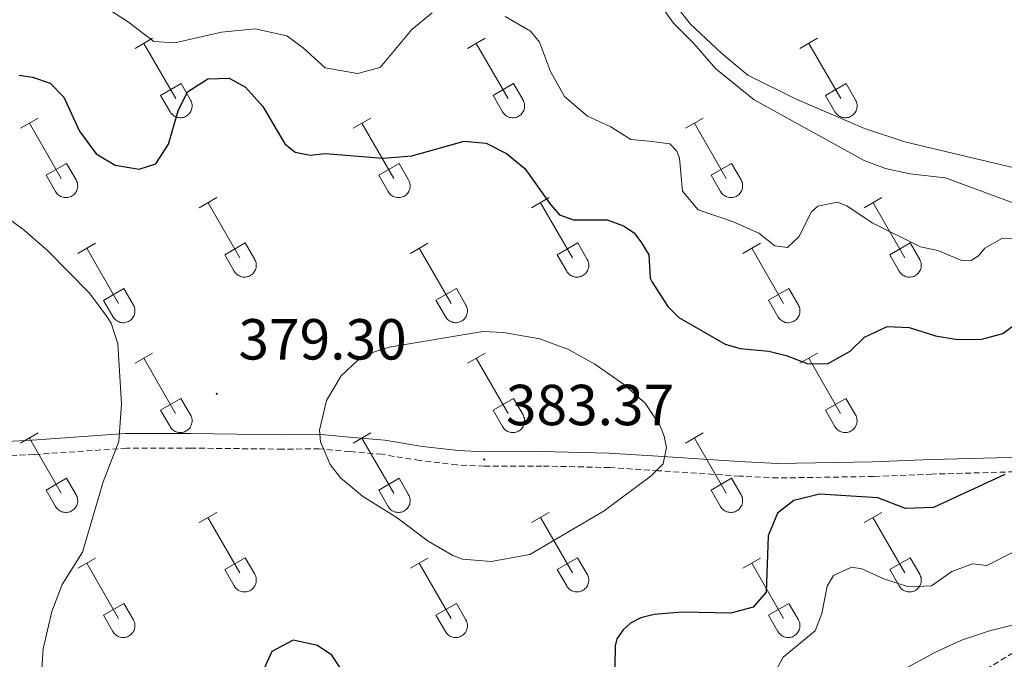
# Model space of a CAD drawing. Units: metres. Extents: x 614812 to 619316, y 4643381 to 4646424.
# Drawn here: x 616481 to 616652, y 4644206 to 4644317 of the extents above; entities that cross this region are included whole.
import ezdxf
from ezdxf.enums import TextEntityAlignment as Align

# ---------------------------------------------------------------- set-up
doc = ezdxf.new("R2010")
doc.units = ezdxf.units.M
doc.header["$MEASUREMENT"] = 0
doc.linetypes.add('TRAZOSX2', pattern=[1.5, 1, -0.5])
for name, color, linetype, lineweight in [('Carátula', 7, 'Continuous', 5), ('Level 21', 19, 'Continuous', 0), ('Level 36', 19, 'Continuous', 40), ('Level 4', 36, 'Continuous', 30), ('Level 41', 39, 'Continuous', 0), ('Level 5', 36, 'Continuous', 0), ('Level 7', 1, 'Continuous', 0)]:
    doc.layers.add(name, color=color, linetype=linetype, lineweight=lineweight)
doc.styles.add('Arial', font='ARIAL.TTF', dxfattribs={"height": 0.2})

# ---------------------------------------------------------------- blocks, each defined once
blk = doc.blocks.new('5PATER')
at = {"layer": 'Carátula', "linetype": 'Continuous', "lineweight": 5}
h = blk.add_hatch(color=250, dxfattribs=at)
edge = h.paths.add_edge_path()
edge.add_ellipse((0, 0), major_axis=(-1.33, -1.34), ratio=0.999422, start_angle=0, end_angle=360)

msp = doc.modelspace()

# ---------------------------------------------------------------- linework, layer by layer
at = {"layer": 'Level 21', "color": 19, "linetype": 'Continuous', "lineweight": 0}
msp.add_polyline3d([(616659.87, 4644241.23, 377.68), (616639.51, 4644240.67, 378.54), (616629.32, 4644240.26, 378.97), (616612.8, 4644239.99, 379.67), (616606.19, 4644240.33, 379.95), (616592.1, 4644241.25, 380.55), (616583.64, 4644241.81, 380.93), (616571.86, 4644242.06, 381.46), (616562.01, 4644242.02, 381.9), (616557.53, 4644242.24, 382.1), (616551.32, 4644242.96, 382.38), (616544.79, 4644244.04, 382.68), (616539.24, 4644244.52, 382.92), (616533.82, 4644245.02, 380), (616527.17, 4644244.99, 383.21), (616511.11, 4644245.17, 383.58), (616499.81, 4644245.17, 380), (616483.67, 4644244.05, 384.23), (616476.95, 4644243.71, 384.38)], dxfattribs=at)
at = {"layer": 'Level 21', "color": 19, "linetype": 'TRAZOSX2', "lineweight": 0}
for points in [[(616659.86, 4644238.73, 377.7), (616639.6, 4644238.16, 378.56), (616629.48, 4644237.75, 378.99), (616612.9, 4644237.49, 379.69), (616606.27, 4644237.82, 379.97), (616592.17, 4644238.75, 380.57), (616583.74, 4644239.3, 380.92), (616572.01, 4644239.56, 381.45), (616562, 4644239.52, 381.9), (616557.26, 4644239.75, 382.11), (616550.82, 4644240.51, 382.4), (616544.26, 4644241.59, 382.7), (616538.72, 4644242.07, 382.95), (616533.42, 4644242.54, 380), (616527.06, 4644242.49, 383.22), (616511.14, 4644242.67, 383.59), (616500.04, 4644242.66, 380), (616483.97, 4644241.55, 384.23), (616477.08, 4644241.21, 384.39)], [(616643.85, 4644201.23, 364.34), (616654.04, 4644207.43, 364.19)]]:
    msp.add_polyline3d(points, dxfattribs=at)
at = {"layer": 'Level 36', "color": 32, "linetype": 'Continuous', "lineweight": 0}
for points in [[(616501.48, 4644311.93), (616504.52, 4644313.68)], [(616503, 4644312.8), (616508.53, 4644303.23)], [(616559.1, 4644311.93), (616562.14, 4644313.68)], [(616560.62, 4644312.8), (616566.15, 4644303.23)], [(616616.72, 4644311.93), (616619.77, 4644313.68)], [(616618.25, 4644312.8), (616623.78, 4644303.23)], [(616505.91, 4644303.79), (616509.45, 4644305.83)], [(616509.45, 4644305.83), (616511.1, 4644302.98)], [(616563.53, 4644303.79), (616567.07, 4644305.83)], [(616567.07, 4644305.83), (616568.72, 4644302.98)], [(616621.16, 4644303.79), (616624.7, 4644305.83)], [(616624.7, 4644305.83), (616626.34, 4644302.98)], [(616505.91, 4644303.79), (616507.54, 4644300.96)], [(616563.53, 4644303.79), (616565.16, 4644300.96)], [(616621.16, 4644303.79), (616622.79, 4644300.96)], [(616507.54, 4644300.96), (616507.65, 4644300.78), (616507.78, 4644300.62), (616507.93, 4644300.47), (616508.08, 4644300.33), (616508.26, 4644300.21), (616508.44, 4644300.11), (616508.63, 4644300.03), (616508.83, 4644299.97), (616509.03, 4644299.93), (616509.24, 4644299.91), (616509.45, 4644299.91), (616509.65, 4644299.93), (616509.86, 4644299.98), (616510.05, 4644300.04), (616510.24, 4644300.13), (616510.43, 4644300.23), (616510.6, 4644300.35), (616510.75, 4644300.49), (616510.89, 4644300.64), (616511.02, 4644300.81), (616511.13, 4644300.98), (616511.22, 4644301.17), (616511.28, 4644301.37), (616511.34, 4644301.57), (616511.36, 4644301.77), (616511.37, 4644301.98), (616511.36, 4644302.19), (616511.32, 4644302.39), (616511.27, 4644302.59), (616511.19, 4644302.79), (616511.1, 4644302.97)], [(616565.17, 4644300.96), (616565.28, 4644300.78), (616565.41, 4644300.62), (616565.55, 4644300.47), (616565.71, 4644300.33), (616565.88, 4644300.21), (616566.06, 4644300.11), (616566.25, 4644300.03), (616566.45, 4644299.97), (616566.66, 4644299.93), (616566.86, 4644299.91), (616567.07, 4644299.91), (616567.28, 4644299.93), (616567.48, 4644299.98), (616567.68, 4644300.04), (616567.87, 4644300.13), (616568.05, 4644300.23), (616568.22, 4644300.35), (616568.38, 4644300.49), (616568.52, 4644300.64), (616568.64, 4644300.81), (616568.75, 4644300.98), (616568.84, 4644301.17), (616568.91, 4644301.37), (616568.96, 4644301.57), (616568.99, 4644301.77), (616569, 4644301.98), (616568.98, 4644302.19), (616568.95, 4644302.39), (616568.89, 4644302.59), (616568.82, 4644302.79), (616568.72, 4644302.97)], [(616622.79, 4644300.96), (616622.9, 4644300.78), (616623.03, 4644300.62), (616623.18, 4644300.47), (616623.33, 4644300.33), (616623.5, 4644300.21), (616623.69, 4644300.11), (616623.88, 4644300.03), (616624.08, 4644299.97), (616624.28, 4644299.93), (616624.49, 4644299.91), (616624.7, 4644299.91), (616624.9, 4644299.94), (616625.11, 4644299.98), (616625.3, 4644300.04), (616625.49, 4644300.13), (616625.68, 4644300.23), (616625.84, 4644300.35), (616626, 4644300.49), (616626.14, 4644300.64), (616626.27, 4644300.81), (616626.38, 4644300.98), (616626.46, 4644301.17), (616626.53, 4644301.37), (616626.58, 4644301.57), (616626.61, 4644301.77), (616626.62, 4644301.98), (616626.61, 4644302.19), (616626.57, 4644302.39), (616626.52, 4644302.6), (616626.44, 4644302.79), (616626.35, 4644302.97)], [(616481.65, 4644298.08), (616484.69, 4644299.84)], [(616483.17, 4644298.96), (616488.7, 4644289.39)], [(616539.28, 4644298.08), (616542.32, 4644299.84)], [(616540.8, 4644298.96), (616546.32, 4644289.39)], [(616596.9, 4644298.08), (616599.94, 4644299.84)], [(616598.42, 4644298.96), (616603.95, 4644289.39)], [(616486.08, 4644289.94), (616489.62, 4644291.98)], [(616489.62, 4644291.98), (616491.27, 4644289.13)], [(616543.71, 4644289.94), (616547.24, 4644291.98)], [(616547.24, 4644291.98), (616548.89, 4644289.13)], [(616601.33, 4644289.94), (616604.87, 4644291.98)], [(616604.87, 4644291.98), (616606.52, 4644289.13)], [(616486.08, 4644289.94), (616487.71, 4644287.11)], [(616543.71, 4644289.94), (616545.34, 4644287.11)], [(616601.33, 4644289.94), (616602.96, 4644287.11)], [(616487.72, 4644287.11), (616487.83, 4644286.94), (616487.95, 4644286.77), (616488.1, 4644286.62), (616488.26, 4644286.49), (616488.43, 4644286.37), (616488.61, 4644286.27), (616488.8, 4644286.19), (616489, 4644286.13), (616489.2, 4644286.09), (616489.41, 4644286.07), (616489.62, 4644286.07), (616489.82, 4644286.09), (616490.03, 4644286.13), (616490.23, 4644286.2), (616490.42, 4644286.28), (616490.6, 4644286.38), (616490.77, 4644286.51), (616490.92, 4644286.64), (616491.06, 4644286.79), (616491.19, 4644286.96), (616491.3, 4644287.14), (616491.39, 4644287.33), (616491.46, 4644287.52), (616491.51, 4644287.72), (616491.54, 4644287.93), (616491.54, 4644288.14), (616491.53, 4644288.35), (616491.5, 4644288.55), (616491.44, 4644288.75), (616491.36, 4644288.94), (616491.27, 4644289.13)], [(616545.34, 4644287.11), (616545.45, 4644286.94), (616545.58, 4644286.77), (616545.72, 4644286.62), (616545.88, 4644286.49), (616546.05, 4644286.37), (616546.23, 4644286.27), (616546.43, 4644286.19), (616546.62, 4644286.13), (616546.83, 4644286.09), (616547.04, 4644286.07), (616547.24, 4644286.07), (616547.45, 4644286.09), (616547.65, 4644286.13), (616547.85, 4644286.2), (616548.04, 4644286.28), (616548.22, 4644286.39), (616548.39, 4644286.51), (616548.55, 4644286.64), (616548.69, 4644286.79), (616548.82, 4644286.96), (616548.92, 4644287.14), (616549.01, 4644287.33), (616549.08, 4644287.52), (616549.13, 4644287.72), (616549.16, 4644287.93), (616549.17, 4644288.14), (616549.15, 4644288.35), (616549.12, 4644288.55), (616549.06, 4644288.75), (616548.99, 4644288.95), (616548.89, 4644289.13)], [(616602.96, 4644287.11), (616603.08, 4644286.94), (616603.2, 4644286.77), (616603.35, 4644286.62), (616603.5, 4644286.49), (616603.68, 4644286.37), (616603.86, 4644286.27), (616604.05, 4644286.19), (616604.25, 4644286.13), (616604.45, 4644286.09), (616604.66, 4644286.07), (616604.87, 4644286.07), (616605.08, 4644286.09), (616605.28, 4644286.13), (616605.48, 4644286.2), (616605.67, 4644286.28), (616605.85, 4644286.39), (616606.02, 4644286.51), (616606.17, 4644286.64), (616606.31, 4644286.8), (616606.44, 4644286.96), (616606.55, 4644287.14), (616606.64, 4644287.33), (616606.71, 4644287.52), (616606.76, 4644287.73), (616606.78, 4644287.93), (616606.79, 4644288.14), (616606.78, 4644288.35), (616606.74, 4644288.55), (616606.69, 4644288.75), (616606.61, 4644288.95), (616606.52, 4644289.13)], [(616512.6, 4644284.31), (616515.65, 4644286.07)], [(616514.13, 4644285.19), (616519.65, 4644275.62)], [(616570.22, 4644284.31), (616573.27, 4644286.07)], [(616571.75, 4644285.19), (616577.28, 4644275.62)], [(616627.85, 4644284.31), (616630.9, 4644286.07)], [(616629.38, 4644285.19), (616634.9, 4644275.62)], [(616491.58, 4644276.41), (616494.62, 4644278.17)], [(616517.03, 4644276.17), (616520.57, 4644278.21)], [(616520.57, 4644278.21), (616522.22, 4644275.36)], [(616549.21, 4644276.41), (616552.25, 4644278.17)], [(616574.66, 4644276.17), (616578.2, 4644278.21)], [(616578.2, 4644278.21), (616579.84, 4644275.36)], [(616606.83, 4644276.41), (616609.87, 4644278.17)], [(616632.28, 4644276.17), (616635.82, 4644278.21)], [(616635.82, 4644278.21), (616637.47, 4644275.36)], [(616493.1, 4644277.29), (616498.63, 4644267.71)], [(616550.73, 4644277.29), (616556.25, 4644267.72)], [(616608.35, 4644277.29), (616613.88, 4644267.72)], [(616517.03, 4644276.17), (616518.66, 4644273.34)], [(616518.67, 4644273.34), (616518.78, 4644273.16), (616518.91, 4644273), (616519.05, 4644272.85), (616519.21, 4644272.71), (616519.38, 4644272.6), (616519.56, 4644272.5), (616519.75, 4644272.42), (616519.95, 4644272.35), (616520.16, 4644272.31), (616520.36, 4644272.29), (616520.57, 4644272.3), (616520.78, 4644272.32), (616520.98, 4644272.36), (616521.18, 4644272.43), (616521.37, 4644272.51), (616521.55, 4644272.61), (616521.72, 4644272.73), (616521.88, 4644272.87), (616522.02, 4644273.02), (616522.14, 4644273.19), (616522.25, 4644273.37), (616522.34, 4644273.55), (616522.41, 4644273.75), (616522.46, 4644273.95), (616522.49, 4644274.16), (616522.5, 4644274.37), (616522.48, 4644274.57), (616522.45, 4644274.78), (616522.39, 4644274.98), (616522.32, 4644275.17), (616522.22, 4644275.36)], [(616574.66, 4644276.17), (616576.29, 4644273.34)], [(616576.29, 4644273.34), (616576.4, 4644273.16), (616576.53, 4644273), (616576.68, 4644272.85), (616576.83, 4644272.71), (616577, 4644272.6), (616577.19, 4644272.5), (616577.38, 4644272.42), (616577.58, 4644272.35), (616577.78, 4644272.31), (616577.99, 4644272.29), (616578.2, 4644272.3), (616578.4, 4644272.32), (616578.61, 4644272.36), (616578.8, 4644272.43), (616578.99, 4644272.51), (616579.18, 4644272.61), (616579.34, 4644272.73), (616579.5, 4644272.87), (616579.64, 4644273.02), (616579.77, 4644273.19), (616579.88, 4644273.37), (616579.96, 4644273.55), (616580.04, 4644273.75), (616580.08, 4644273.95), (616580.11, 4644274.16), (616580.12, 4644274.37), (616580.11, 4644274.57), (616580.07, 4644274.78), (616580.02, 4644274.98), (616579.94, 4644275.17), (616579.85, 4644275.36)], [(616632.28, 4644276.17), (616633.92, 4644273.34)], [(616633.92, 4644273.34), (616634.03, 4644273.17), (616634.16, 4644273), (616634.3, 4644272.85), (616634.46, 4644272.72), (616634.63, 4644272.6), (616634.81, 4644272.5), (616635, 4644272.42), (616635.2, 4644272.36), (616635.4, 4644272.31), (616635.61, 4644272.3), (616635.82, 4644272.3), (616636.03, 4644272.32), (616636.23, 4644272.36), (616636.43, 4644272.43), (616636.62, 4644272.51), (616636.8, 4644272.61), (616636.97, 4644272.73), (616637.12, 4644272.87), (616637.27, 4644273.02), (616637.39, 4644273.19), (616637.5, 4644273.37), (616637.59, 4644273.55), (616637.66, 4644273.75), (616637.71, 4644273.95), (616637.74, 4644274.16), (616637.74, 4644274.37), (616637.73, 4644274.57), (616637.7, 4644274.78), (616637.64, 4644274.98), (616637.57, 4644275.17), (616637.47, 4644275.36)], [(616496.01, 4644268.27), (616499.55, 4644270.31)], [(616499.55, 4644270.31), (616501.2, 4644267.46)], [(616553.64, 4644268.28), (616557.18, 4644270.32)], [(616557.18, 4644270.32), (616558.82, 4644267.46)], [(616611.26, 4644268.28), (616614.8, 4644270.32)], [(616614.8, 4644270.32), (616616.45, 4644267.46)], [(616496.01, 4644268.27), (616497.64, 4644265.45)], [(616553.64, 4644268.28), (616555.27, 4644265.45)], [(616611.26, 4644268.28), (616612.89, 4644265.45)], [(616497.65, 4644265.44), (616497.76, 4644265.27), (616497.88, 4644265.1), (616498.03, 4644264.95), (616498.19, 4644264.82), (616498.36, 4644264.7), (616498.54, 4644264.6), (616498.73, 4644264.52), (616498.93, 4644264.46), (616499.14, 4644264.42), (616499.34, 4644264.4), (616499.55, 4644264.4), (616499.76, 4644264.42), (616499.96, 4644264.47), (616500.16, 4644264.53), (616500.35, 4644264.61), (616500.53, 4644264.71), (616500.7, 4644264.84), (616500.86, 4644264.97), (616501, 4644265.13), (616501.12, 4644265.29), (616501.23, 4644265.47), (616501.32, 4644265.66), (616501.39, 4644265.85), (616501.44, 4644266.05), (616501.47, 4644266.26), (616501.47, 4644266.47), (616501.46, 4644266.68), (616501.43, 4644266.88), (616501.37, 4644267.08), (616501.3, 4644267.27), (616501.2, 4644267.46)], [(616555.27, 4644265.44), (616555.38, 4644265.27), (616555.51, 4644265.1), (616555.65, 4644264.95), (616555.81, 4644264.82), (616555.98, 4644264.7), (616556.16, 4644264.6), (616556.36, 4644264.52), (616556.56, 4644264.46), (616556.76, 4644264.42), (616556.97, 4644264.4), (616557.17, 4644264.4), (616557.38, 4644264.42), (616557.58, 4644264.47), (616557.78, 4644264.53), (616557.97, 4644264.61), (616558.15, 4644264.72), (616558.32, 4644264.84), (616558.48, 4644264.97), (616558.62, 4644265.13), (616558.75, 4644265.29), (616558.85, 4644265.47), (616558.94, 4644265.66), (616559.01, 4644265.85), (616559.06, 4644266.05), (616559.09, 4644266.26), (616559.1, 4644266.47), (616559.08, 4644266.68), (616559.05, 4644266.88), (616559, 4644267.08), (616558.92, 4644267.28), (616558.82, 4644267.46)], [(616612.9, 4644265.44), (616613.01, 4644265.27), (616613.13, 4644265.1), (616613.28, 4644264.95), (616613.44, 4644264.82), (616613.61, 4644264.7), (616613.79, 4644264.6), (616613.98, 4644264.52), (616614.18, 4644264.46), (616614.38, 4644264.42), (616614.59, 4644264.4), (616614.8, 4644264.4), (616615, 4644264.42), (616615.21, 4644264.47), (616615.41, 4644264.53), (616615.6, 4644264.61), (616615.78, 4644264.72), (616615.95, 4644264.84), (616616.1, 4644264.97), (616616.24, 4644265.13), (616616.37, 4644265.29), (616616.48, 4644265.47), (616616.57, 4644265.66), (616616.64, 4644265.85), (616616.69, 4644266.06), (616616.72, 4644266.26), (616616.72, 4644266.47), (616616.71, 4644266.68), (616616.68, 4644266.88), (616616.62, 4644267.08), (616616.54, 4644267.28), (616616.45, 4644267.46)], [(616559.1, 4644257.38), (616562.14, 4644259.14)], [(616616.72, 4644257.38), (616619.77, 4644259.14)], [(616501.48, 4644257.38), (616504.52, 4644259.13)], [(616503, 4644258.25), (616508.52, 4644248.69)], [(616560.62, 4644258.26), (616566.15, 4644248.69)], [(616618.25, 4644258.26), (616623.77, 4644248.69)], [(616505.9, 4644249.24), (616509.44, 4644251.28)], [(616509.44, 4644251.28), (616511.1, 4644248.43)], [(616563.53, 4644249.24), (616567.07, 4644251.28)], [(616567.07, 4644251.28), (616568.72, 4644248.43)], [(616621.15, 4644249.24), (616624.69, 4644251.28)], [(616624.69, 4644251.28), (616626.34, 4644248.43)], [(616505.9, 4644249.24), (616507.54, 4644246.41)], [(616563.53, 4644249.24), (616565.16, 4644246.41)], [(616621.15, 4644249.24), (616622.79, 4644246.41)], [(616507.54, 4644246.41), (616507.65, 4644246.23), (616507.78, 4644246.07), (616507.92, 4644245.92), (616508.08, 4644245.78), (616508.25, 4644245.67), (616508.44, 4644245.57), (616508.63, 4644245.49), (616508.83, 4644245.42), (616509.03, 4644245.38), (616509.24, 4644245.36), (616509.45, 4644245.37), (616509.65, 4644245.39), (616509.86, 4644245.43), (616510.05, 4644245.49), (616510.24, 4644245.58), (616510.42, 4644245.68), (616510.59, 4644245.8), (616510.75, 4644245.94), (616510.89, 4644246.09), (616511.02, 4644246.26), (616511.12, 4644246.43), (616511.22, 4644246.62), (616511.28, 4644246.82), (616511.33, 4644247.02), (616511.36, 4644247.23), (616511.37, 4644247.43), (616511.36, 4644247.64), (616511.32, 4644247.85), (616511.27, 4644248.05), (616511.19, 4644248.24), (616511.1, 4644248.43)], [(616565.17, 4644246.41), (616565.28, 4644246.23), (616565.4, 4644246.07), (616565.55, 4644245.92), (616565.71, 4644245.78), (616565.88, 4644245.67), (616566.06, 4644245.57), (616566.25, 4644245.49), (616566.45, 4644245.42), (616566.66, 4644245.38), (616566.86, 4644245.36), (616567.07, 4644245.37), (616567.28, 4644245.39), (616567.48, 4644245.43), (616567.68, 4644245.5), (616567.87, 4644245.58), (616568.05, 4644245.68), (616568.22, 4644245.8), (616568.38, 4644245.94), (616568.52, 4644246.09), (616568.64, 4644246.26), (616568.75, 4644246.44), (616568.84, 4644246.62), (616568.91, 4644246.82), (616568.96, 4644247.02), (616568.99, 4644247.23), (616568.99, 4644247.43), (616568.98, 4644247.64), (616568.95, 4644247.85), (616568.89, 4644248.05), (616568.82, 4644248.24), (616568.72, 4644248.43)], [(616622.79, 4644246.41), (616622.9, 4644246.23), (616623.03, 4644246.07), (616623.17, 4644245.92), (616623.33, 4644245.79), (616623.5, 4644245.67), (616623.69, 4644245.57), (616623.88, 4644245.49), (616624.08, 4644245.43), (616624.28, 4644245.38), (616624.49, 4644245.36), (616624.7, 4644245.37), (616624.9, 4644245.39), (616625.1, 4644245.43), (616625.3, 4644245.5), (616625.49, 4644245.58), (616625.67, 4644245.68), (616625.84, 4644245.8), (616626, 4644245.94), (616626.14, 4644246.09), (616626.27, 4644246.26), (616626.37, 4644246.44), (616626.46, 4644246.62), (616626.53, 4644246.82), (616626.58, 4644247.02), (616626.61, 4644247.23), (616626.62, 4644247.44), (616626.6, 4644247.64), (616626.57, 4644247.85), (616626.52, 4644248.05), (616626.44, 4644248.24), (616626.34, 4644248.43)], [(616481.65, 4644243.53), (616484.69, 4644245.29)], [(616483.17, 4644244.41), (616488.7, 4644234.84)], [(616539.28, 4644243.54), (616542.32, 4644245.29)], [(616540.8, 4644244.41), (616546.32, 4644234.84)], [(616596.9, 4644243.54), (616599.94, 4644245.29)], [(616598.42, 4644244.41), (616603.94, 4644234.84)], [(616486.08, 4644235.39), (616489.62, 4644237.43)], [(616489.62, 4644237.43), (616491.27, 4644234.59)], [(616543.71, 4644235.4), (616547.24, 4644237.44)], [(616547.24, 4644237.44), (616548.89, 4644234.59)], [(616601.33, 4644235.4), (616604.86, 4644237.44)], [(616604.86, 4644237.44), (616606.52, 4644234.59)], [(616486.08, 4644235.39), (616487.71, 4644232.57)], [(616543.71, 4644235.4), (616545.34, 4644232.57)], [(616601.33, 4644235.4), (616602.96, 4644232.57)], [(616487.72, 4644232.56), (616487.82, 4644232.39), (616487.95, 4644232.22), (616488.1, 4644232.07), (616488.26, 4644231.94), (616488.43, 4644231.82), (616488.61, 4644231.72), (616488.8, 4644231.64), (616489, 4644231.58), (616489.2, 4644231.54), (616489.41, 4644231.52), (616489.62, 4644231.52), (616489.82, 4644231.54), (616490.03, 4644231.59), (616490.23, 4644231.65), (616490.42, 4644231.73), (616490.6, 4644231.84), (616490.77, 4644231.96), (616490.92, 4644232.09), (616491.06, 4644232.25), (616491.19, 4644232.41), (616491.3, 4644232.59), (616491.39, 4644232.78), (616491.46, 4644232.97), (616491.51, 4644233.18), (616491.54, 4644233.38), (616491.54, 4644233.59), (616491.53, 4644233.8), (616491.49, 4644234), (616491.44, 4644234.2), (616491.36, 4644234.4), (616491.27, 4644234.58)], [(616545.34, 4644232.57), (616545.45, 4644232.39), (616545.58, 4644232.23), (616545.72, 4644232.07), (616545.88, 4644231.94), (616546.05, 4644231.82), (616546.23, 4644231.72), (616546.42, 4644231.64), (616546.62, 4644231.58), (616546.83, 4644231.54), (616547.03, 4644231.52), (616547.24, 4644231.52), (616547.45, 4644231.54), (616547.65, 4644231.59), (616547.85, 4644231.65), (616548.04, 4644231.73), (616548.22, 4644231.84), (616548.39, 4644231.96), (616548.55, 4644232.09), (616548.69, 4644232.25), (616548.81, 4644232.41), (616548.92, 4644232.59), (616549.01, 4644232.78), (616549.08, 4644232.97), (616549.13, 4644233.18), (616549.16, 4644233.38), (616549.17, 4644233.59), (616549.15, 4644233.8), (616549.12, 4644234), (616549.06, 4644234.2), (616548.99, 4644234.4), (616548.89, 4644234.58)], [(616602.96, 4644232.57), (616603.07, 4644232.39), (616603.2, 4644232.23), (616603.35, 4644232.07), (616603.5, 4644231.94), (616603.68, 4644231.82), (616603.86, 4644231.72), (616604.05, 4644231.64), (616604.25, 4644231.58), (616604.45, 4644231.54), (616604.66, 4644231.52), (616604.87, 4644231.52), (616605.07, 4644231.54), (616605.28, 4644231.59), (616605.48, 4644231.65), (616605.66, 4644231.74), (616605.85, 4644231.84), (616606.02, 4644231.96), (616606.17, 4644232.1), (616606.31, 4644232.25), (616606.44, 4644232.41), (616606.55, 4644232.59), (616606.64, 4644232.78), (616606.71, 4644232.98), (616606.76, 4644233.18), (616606.78, 4644233.38), (616606.79, 4644233.59), (616606.78, 4644233.8), (616606.74, 4644234), (616606.69, 4644234.2), (616606.61, 4644234.4), (616606.52, 4644234.58)], [(616512.6, 4644229.76), (616515.64, 4644231.52)], [(616514.12, 4644230.64), (616519.65, 4644221.07)], [(616570.22, 4644229.76), (616573.27, 4644231.52)], [(616571.75, 4644230.64), (616577.27, 4644221.07)], [(616627.85, 4644229.76), (616630.89, 4644231.52)], [(616629.37, 4644230.64), (616634.9, 4644221.07)], [(616491.58, 4644221.86), (616494.62, 4644223.62)], [(616517.03, 4644221.62), (616520.57, 4644223.66)], [(616520.57, 4644223.66), (616522.22, 4644220.81)], [(616549.2, 4644221.86), (616552.25, 4644223.62)], [(616574.65, 4644221.62), (616578.19, 4644223.66)], [(616578.19, 4644223.66), (616579.84, 4644220.81)], [(616606.83, 4644221.86), (616609.87, 4644223.62)], [(616632.28, 4644221.62), (616635.82, 4644223.66)], [(616635.82, 4644223.66), (616637.47, 4644220.81)], [(616493.1, 4644222.74), (616498.63, 4644213.17)], [(616517.03, 4644221.62), (616518.66, 4644218.79)], [(616550.73, 4644222.74), (616556.25, 4644213.17)], [(616574.65, 4644221.62), (616576.29, 4644218.79)], [(616608.35, 4644222.74), (616613.88, 4644213.17)], [(616632.28, 4644221.62), (616633.91, 4644218.79)], [(616518.67, 4644218.79), (616518.78, 4644218.62), (616518.91, 4644218.45), (616519.05, 4644218.3), (616519.21, 4644218.17), (616519.38, 4644218.05), (616519.56, 4644217.95), (616519.75, 4644217.87), (616519.95, 4644217.81), (616520.16, 4644217.77), (616520.36, 4644217.75), (616520.57, 4644217.75), (616520.78, 4644217.77), (616520.98, 4644217.81), (616521.18, 4644217.88), (616521.37, 4644217.96), (616521.55, 4644218.07), (616521.72, 4644218.19), (616521.88, 4644218.32), (616522.02, 4644218.47), (616522.14, 4644218.64), (616522.25, 4644218.82), (616522.34, 4644219.01), (616522.41, 4644219.2), (616522.46, 4644219.41), (616522.49, 4644219.61), (616522.5, 4644219.82), (616522.48, 4644220.03), (616522.45, 4644220.23), (616522.39, 4644220.43), (616522.32, 4644220.63), (616522.22, 4644220.81)], [(616576.29, 4644218.79), (616576.4, 4644218.62), (616576.53, 4644218.45), (616576.67, 4644218.3), (616576.83, 4644218.17), (616577, 4644218.05), (616577.19, 4644217.95), (616577.38, 4644217.87), (616577.58, 4644217.81), (616577.78, 4644217.77), (616577.99, 4644217.75), (616578.2, 4644217.75), (616578.4, 4644217.77), (616578.6, 4644217.82), (616578.8, 4644217.88), (616578.99, 4644217.96), (616579.17, 4644218.07), (616579.34, 4644218.19), (616579.5, 4644218.32), (616579.64, 4644218.48), (616579.77, 4644218.64), (616579.88, 4644218.82), (616579.96, 4644219.01), (616580.03, 4644219.2), (616580.08, 4644219.41), (616580.11, 4644219.61), (616580.12, 4644219.82), (616580.11, 4644220.03), (616580.07, 4644220.23), (616580.02, 4644220.43), (616579.94, 4644220.63), (616579.85, 4644220.81)], [(616633.92, 4644218.79), (616634.03, 4644218.62), (616634.16, 4644218.45), (616634.3, 4644218.3), (616634.46, 4644218.17), (616634.63, 4644218.05), (616634.81, 4644217.95), (616635, 4644217.87), (616635.2, 4644217.81), (616635.4, 4644217.77), (616635.61, 4644217.75), (616635.82, 4644217.75), (616636.03, 4644217.77), (616636.23, 4644217.82), (616636.43, 4644217.88), (616636.62, 4644217.96), (616636.8, 4644218.07), (616636.97, 4644218.19), (616637.12, 4644218.32), (616637.27, 4644218.48), (616637.39, 4644218.64), (616637.5, 4644218.82), (616637.59, 4644219.01), (616637.66, 4644219.2), (616637.71, 4644219.41), (616637.74, 4644219.61), (616637.74, 4644219.82), (616637.73, 4644220.03), (616637.7, 4644220.23), (616637.64, 4644220.43), (616637.56, 4644220.63), (616637.47, 4644220.81)], [(616496.01, 4644213.73), (616499.55, 4644215.77)], [(616499.55, 4644215.77), (616501.2, 4644212.91)], [(616553.64, 4644213.73), (616557.18, 4644215.77)], [(616557.18, 4644215.77), (616558.82, 4644212.91)], [(616611.26, 4644213.73), (616614.8, 4644215.77)], [(616614.8, 4644215.77), (616616.44, 4644212.91)], [(616496.01, 4644213.73), (616497.64, 4644210.9)], [(616553.64, 4644213.73), (616555.26, 4644210.9)], [(616611.26, 4644213.73), (616612.89, 4644210.9)], [(616497.65, 4644210.89), (616497.76, 4644210.72), (616497.88, 4644210.55), (616498.03, 4644210.41), (616498.19, 4644210.27), (616498.36, 4644210.15), (616498.54, 4644210.05), (616498.73, 4644209.97), (616498.93, 4644209.91), (616499.13, 4644209.87), (616499.34, 4644209.85), (616499.55, 4644209.85), (616499.76, 4644209.87), (616499.96, 4644209.92), (616500.16, 4644209.98), (616500.35, 4644210.07), (616500.53, 4644210.17), (616500.7, 4644210.29), (616500.85, 4644210.43), (616501, 4644210.58), (616501.12, 4644210.74), (616501.23, 4644210.92), (616501.32, 4644211.11), (616501.39, 4644211.31), (616501.44, 4644211.51), (616501.46, 4644211.71), (616501.47, 4644211.92), (616501.46, 4644212.13), (616501.42, 4644212.33), (616501.37, 4644212.53), (616501.29, 4644212.73), (616501.2, 4644212.91)], [(616555.27, 4644210.9), (616555.38, 4644210.72), (616555.51, 4644210.56), (616555.65, 4644210.41), (616555.81, 4644210.27), (616555.98, 4644210.15), (616556.16, 4644210.05), (616556.36, 4644209.97), (616556.55, 4644209.91), (616556.76, 4644209.87), (616556.96, 4644209.85), (616557.17, 4644209.85), (616557.38, 4644209.87), (616557.58, 4644209.92), (616557.78, 4644209.98), (616557.97, 4644210.07), (616558.15, 4644210.17), (616558.32, 4644210.29), (616558.48, 4644210.43), (616558.62, 4644210.58), (616558.74, 4644210.74), (616558.85, 4644210.92), (616558.94, 4644211.11), (616559.01, 4644211.31), (616559.06, 4644211.51), (616559.09, 4644211.71), (616559.1, 4644211.92), (616559.08, 4644212.13), (616559.05, 4644212.33), (616558.99, 4644212.53), (616558.92, 4644212.73), (616558.82, 4644212.91)], [(616612.9, 4644210.9), (616613, 4644210.72), (616613.13, 4644210.56), (616613.28, 4644210.41), (616613.44, 4644210.27), (616613.61, 4644210.15), (616613.79, 4644210.05), (616613.98, 4644209.97), (616614.18, 4644209.91), (616614.38, 4644209.87), (616614.59, 4644209.85), (616614.8, 4644209.85), (616615, 4644209.87), (616615.21, 4644209.92), (616615.41, 4644209.98), (616615.6, 4644210.07), (616615.78, 4644210.17), (616615.95, 4644210.29), (616616.1, 4644210.43), (616616.24, 4644210.58), (616616.37, 4644210.75), (616616.48, 4644210.92), (616616.57, 4644211.11), (616616.64, 4644211.31), (616616.69, 4644211.51), (616616.72, 4644211.71), (616616.72, 4644211.92), (616616.71, 4644212.13), (616616.67, 4644212.33), (616616.62, 4644212.53), (616616.54, 4644212.73), (616616.45, 4644212.91)]]:
    msp.add_lwpolyline(points, dxfattribs=at)
at = {"layer": 'Level 36', "color": 92, "linetype": 'Continuous', "lineweight": 0}
msp.add_polyline3d([(616697.98, 4644331.75, 363.18), (616712.21, 4644315.82, 362.95), (616715.36, 4644313.19, 362.95), (616717.58, 4644310.64, 363.09), (616718.18, 4644308.87, 363.14), (616718.22, 4644307.31, 363.18), (616718.13, 4644306.3, 363.18), (616717.57, 4644305.02, 363.18), (616712.66, 4644302.26, 363.09), (616706.92, 4644301.3, 362.9), (616702.13, 4644299.39, 363.04), (616692.36, 4644294.2, 363.14), (616687.57, 4644292.45, 363.32), (616674.36, 4644290, 363.18), (616667.45, 4644289.49, 363.18), (616662.02, 4644289.73, 363.28), (616655.03, 4644290.93, 363.32), (616634.9, 4644295.71, 363.46), (616627.89, 4644298.03, 363.6), (616615.97, 4644303.2, 364.2), (616607.69, 4644307.31, 364.58), (616603.17, 4644311.02, 364.58), (616597.72, 4644316.2, 364.62), (616594.96, 4644319.67, 364.67)], dxfattribs=at)
at = {"layer": 'Level 4', "color": 36, "linetype": 'Continuous', "lineweight": 30}
for points in [[(616481.37, 4644307.26, 375), (616483.72, 4644306.92, 375), (616486.77, 4644305.92, 375), (616489.11, 4644303.46, 375), (616491.83, 4644297.59, 375), (616494.77, 4644293.68, 375), (616498.04, 4644291.68, 375), (616502.21, 4644291.01, 375), (616505.11, 4644291.94, 375), (616507.26, 4644295.36, 375), (616508.94, 4644301.09, 375), (616510.57, 4644304.4, 375), (616514.07, 4644306.63, 375), (616517.82, 4644306.78, 375), (616520.65, 4644305.22, 375), (616523.63, 4644301.87, 375), (616527.46, 4644295.37, 375), (616529.21, 4644293.95, 375), (616531.81, 4644293.4, 375), (616534.42, 4644293.73, 375), (616544.5, 4644292.88, 375), (616549.44, 4644293.33, 375), (616558.52, 4644295.86, 375), (616562.35, 4644295.53, 375), (616565.85, 4644293.7, 375), (616569.01, 4644291.1, 375), (616573.47, 4644284.85, 375), (616575.07, 4644283.11, 375), (616577.49, 4644282.25, 375), (616583.33, 4644282.21, 375), (616586.12, 4644281.21, 375), (616587.98, 4644279.95, 375), (616589.24, 4644278.23, 375), (616590.52, 4644276.15, 375), (616590.77, 4644272.1, 375), (616591.08, 4644271.41, 375), (616593.83, 4644267.23, 375), (616595.7, 4644265.31, 375), (616603.78, 4644260.67, 375), (616606.34, 4644259.91, 375), (616611.32, 4644259.49, 375), (616614.35, 4644258.74, 375), (616617.99, 4644257.35, 375), (616621.49, 4644257.29, 375), (616625.42, 4644259.47, 375), (616627.88, 4644261.87, 375), (616631.82, 4644263.75, 375), (616635.62, 4644263.55, 375), (616640.23, 4644262.14, 375), (616644, 4644261.49, 375), (616648.27, 4644261.52, 375), (616651.89, 4644262.51, 375), (616654.48, 4644264.5, 375)], [(616652.22, 4644238.11, 375), (616639.89, 4644232.38, 375), (616635.02, 4644232.18, 375), (616630.21, 4644234.03, 375), (616620.12, 4644234.71, 375), (616615.65, 4644233.56, 375), (616612.8, 4644231.37, 375), (616611.22, 4644227.46, 375), (616610.87, 4644217.71, 375), (616608.63, 4644215.09, 375), (616604.72, 4644214.06, 375), (616596.27, 4644214.22, 375), (616591.48, 4644213.84, 375), (616589.15, 4644213.23, 375), (616587.35, 4644212.33, 375), (616586.08, 4644211.18, 375), (616585, 4644209.62, 375), (616584.67, 4644208.39, 375), (616584.59, 4644201.58, 375)], [(616538.81, 4644201.94, 375), (616535.61, 4644206.81, 375), (616533.08, 4644208.49, 375), (616528.91, 4644209.38, 375), (616525.19, 4644207.44, 375), (616523.85, 4644204.47, 375)]]:
    msp.add_polyline3d(points, dxfattribs=at)
at = {"layer": 'Level 5', "color": 36, "linetype": 'Continuous', "lineweight": 0}
for points in [[(616589.35, 4644323.91, 365), (616594.78, 4644316.28, 365), (616598.33, 4644312.76, 365), (616602.14, 4644308.37, 365), (616608.77, 4644303.01, 365), (616627.85, 4644292.48, 365), (616631.53, 4644291.12, 365), (616635.75, 4644290.22, 365), (616641.94, 4644289.49, 365), (616653.77, 4644285.11, 365)], [(616552.95, 4644318.09, 370), (616549.45, 4644315.19, 370), (616543.95, 4644308.61, 370), (616540.01, 4644307.6, 370), (616534.43, 4644308.57, 370), (616530.67, 4644311.99, 370), (616527.77, 4644314.11, 370), (616522.3, 4644315.3, 370), (616516.46, 4644314.74, 370), (616508.39, 4644312.88, 370), (616504.74, 4644313.1, 370), (616500.36, 4644316.48, 370), (616494.4, 4644320.39, 370)], [(616640.64, 4644276.88, 370), (616637.61, 4644277.54, 370), (616629.25, 4644281.72, 370), (616624.86, 4644284.67, 370), (616623.21, 4644285.29, 370), (616619.84, 4644284.58, 370), (616618.71, 4644283.58, 370), (616616.52, 4644279.25, 370), (616614.55, 4644277.42, 370), (616612.39, 4644277.7, 370), (616609.58, 4644279.9, 370), (616605.02, 4644281.93, 370), (616599.1, 4644283.95, 370), (616596.35, 4644287.19, 370), (616595.83, 4644292.91, 370), (616595.36, 4644294.12, 370), (616594.17, 4644295.39, 370), (616590.59, 4644295.86, 370), (616587.43, 4644296.12, 370), (616583.97, 4644298.32, 370), (616579.92, 4644300.17, 370), (616575.92, 4644303.58, 370), (616573.48, 4644307.95, 370), (616571.58, 4644313, 370), (616570.02, 4644314.9, 370), (616565.63, 4644317.47, 370)], [(616485.02, 4644200.01, 380), (616485.55, 4644207.88, 380), (616487.06, 4644214.35, 380), (616488.84, 4644219.02, 380), (616492.37, 4644224.63, 380), (616495.94, 4644236.8, 380), (616498.66, 4644243.83, 380), (616499.15, 4644250.36, 380), (616498.47, 4644260.72, 380), (616497.32, 4644264.29, 380), (616496.57, 4644265.49, 380), (616493.58, 4644269.51, 380), (616486.37, 4644276.83, 380), (616482.26, 4644280.42, 380), (616473.54, 4644286.84, 380)], [(616655.16, 4644278.91, 370), (616651.81, 4644279.05, 370), (616648.77, 4644277.3, 370), (616647.69, 4644276.01, 370), (616646.41, 4644275.16, 370), (616645.63, 4644275.14, 370), (616644.58, 4644275.23, 370), (616640.64, 4644276.88, 370)], [(616561.74, 4644262.86, 380), (616545.52, 4644260.14, 380), (616542.96, 4644259.36, 380), (616540.02, 4644257.83, 380), (616537.23, 4644255.19, 380), (616534.64, 4644250.92, 380), (616533.44, 4644245.75, 380), (616533.62, 4644243.78, 380), (616535.3, 4644239.83, 380), (616537.08, 4644237.53, 380), (616540.93, 4644234.33, 380), (616546.91, 4644230.58, 380), (616552.26, 4644226.56, 380), (616556.58, 4644224.05, 380), (616558.22, 4644223.44, 380), (616563.22, 4644223.02, 380), (616569.91, 4644224.26, 380), (616582.8, 4644231.82, 380), (616590.91, 4644237.87, 380), (616593.02, 4644239.94, 380), (616593.61, 4644242.77, 380), (616593.2, 4644244.74, 380), (616592.46, 4644246.63, 380), (616589.89, 4644250.47, 380), (616586.11, 4644253.73, 380), (616581.18, 4644257.23, 380), (616576.61, 4644259.76, 380), (616571.62, 4644261.62, 380), (616565.35, 4644262.71, 380), (616561.74, 4644262.86, 380)], [(616610.52, 4644200.3, 370), (616613.83, 4644206.44, 370), (616619.33, 4644211, 370), (616620.52, 4644214.01, 370), (616621.44, 4644218.75, 370), (616622.51, 4644220.57, 370), (616625.68, 4644222.02, 370), (616627.43, 4644221.77, 370), (616631.23, 4644220, 370), (616635.54, 4644218.62, 370), (616639.52, 4644218.83, 370), (616643.06, 4644221.3, 370), (616646.64, 4644222.62, 370), (616649.1, 4644222.34, 370), (616653.76, 4644224.69, 370)], [(616654.44, 4644212.23, 365), (616649.59, 4644211.02, 365), (616644.72, 4644209.37, 365), (616640.12, 4644207.25, 365), (616634.13, 4644204.04, 365)]]:
    msp.add_polyline3d(points, dxfattribs=at)

# ---------------------------------------------------------------- block references
at = {"layer": 'Level 7', "color": 19, "linetype": 'Continuous', "lineweight": 0, "xscale": 0.09999983015004542, "yscale": 0.09999983015004542}
for p in [(616515.65, 4644252.08, 379.31), (616562, 4644240.7, 383.37)]:
    msp.add_blockref('5PATER', p, dxfattribs=at)

# ---------------------------------------------------------------- texts
at = {"layer": 'Level 41', "color": 19, "linetype": 'Continuous', "lineweight": 0, "style": 'Arial'}
for s, p in [('379.30', (616519.4, 4644255.83, 379.31)), ('383.37', (616565.76, 4644244.45, 383.37))]:
    msp.add_text(s, height=7, dxfattribs=at).set_placement(p, align=Align.BOTTOM_LEFT)

doc.saveas('drawing.dxf')
